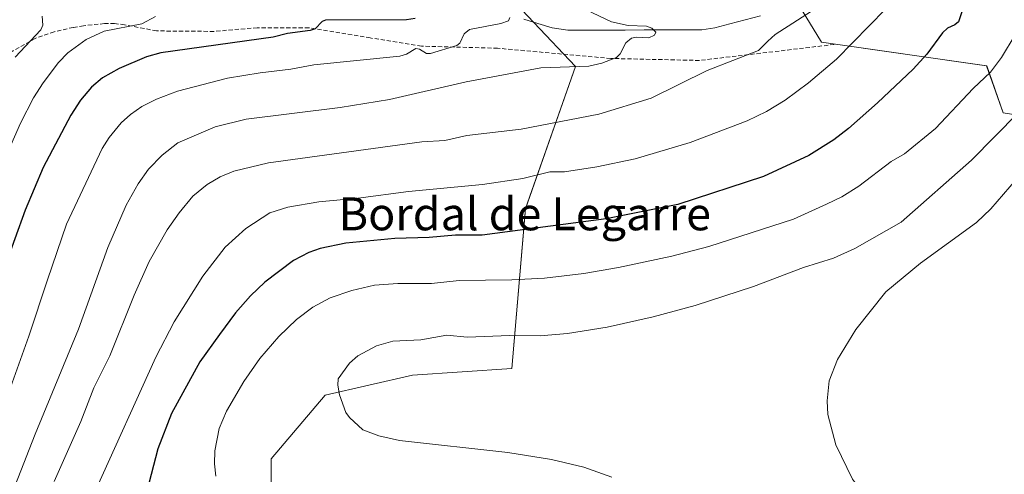
# Model space of a CAD drawing. Units: metres. Extents: x 658190 to 661647, y 4748760 to 4751152.
# Drawn here: x 659890 to 660129, y 4749167 to 4749278 of the extents above; entities that cross this region are included whole.
import ezdxf
from ezdxf.enums import TextEntityAlignment as Align

# ---------------------------------------------------------------- set-up
doc = ezdxf.new("R2010")
doc.units = ezdxf.units.M
doc.header["$MEASUREMENT"] = 0
doc.linetypes.add('TRAZOSX2', pattern=[1.5, 1, -0.5])
for name, color, linetype, lineweight in [('Arbolado forestal CxS', 92, 'Continuous', 0), ('Corriente natural lineal', 142, 'Continuous', 13), ('Curva de nivel maestra', 36, 'Continuous', 30), ('Curva de nivel normal', 36, 'Continuous', 0), ('Pastizal CxS', 92, 'Continuous', 0), ('Senda', 19, 'TRAZOSX2', 0), ('Texto cartográfico', 19, 'Continuous', 0)]:
    doc.layers.add(name, color=color, linetype=linetype, lineweight=lineweight)
doc.styles.add('Arial', font='txt', dxfattribs={"height": 0.2})

# ---------------------------------------------------------------- blocks, each defined once
blk = doc.blocks.new('*U158')
at = {"layer": 'Arbolado forestal CxS', "color": 92, "linetype": 'Continuous', "lineweight": 0}
for points in [[(660190.7165, 4749245.0421, 1178.7117), (660128.8529, 4749254.9475, 1160.9655), (660124.8711, 4749266.3373, 1156.2293), (660084.7007, 4749272.1087, 1144.6263), (660075.5753, 4749287.2383, 1140.1838)], [(660004.6255, 4749287.6751, 1131.9369), (660024.8929, 4749266.2041, 1136.825), (660012.7417, 4749231.6221, 1149.6513), (660009.4811, 4749192.7789, 1161.118), (659985.3245, 4749191.1533, 1160.6043), (659964.0907, 4749186.2845, 1159.8835), (659950.9767, 4749170.7779, 1157.552), (659950.8535, 4749154.3963, 1154.7314), (659925.9701, 4749159.1195, 1151.6887), (659915.1821, 4749157.0535, 1148.9223), (659916.7277, 4749137.9959, 1146.4996), (659927.8623, 4749115.8991, 1140.4487), (659899.4255, 4749102.1269, 1130.6356), (659867.3539, 4749075.5817, 1109.3185), (659834.6801, 4749054.9633, 1089.7079), (659822.8905, 4749061.2335, 1087.8995), (659806.0409, 4749068.7935, 1086.1321), (659787.7413, 4749078.3535, 1084.3541), (659777.7817, 4749084.9633, 1083.2812), (659773.5117, 4749088.3733, 1082.8987), (659768.8019, 4749093.1133, 1081.9259), (659764.3421, 4749098.7131, 1080.6258), (659761.0323, 4749103.8331, 1079.411)]]:
    blk.add_polyline3d(points, dxfattribs=at)
blk = doc.blocks.new('*U182')
at = {"layer": 'Curva de nivel normal', "color": 36, "linetype": 'Continuous', "lineweight": 0}
blk.add_polyline3d([(660132.5, 4749254.91, 1160), (660121.16, 4749243.38, 1160), (660104.05, 4749228.37, 1160), (660092.81, 4749221.9, 1160), (660087.61, 4749219.55, 1160), (660080.38, 4749217.34, 1160), (660068.17, 4749212.72, 1160), (660054.02, 4749208.1, 1160), (660043.82, 4749205.29, 1160), (660032.63, 4749202.83, 1160), (660023.01, 4749201.29, 1160), (660016.35, 4749200.66, 1160), (660008.92, 4749200.78, 1160), (659998.62, 4749200.33, 1160), (659993.67, 4749200.82, 1160), (659987.31, 4749199.75, 1160), (659980.55, 4749199.41, 1160), (659976.52, 4749198.29, 1160), (659972.01, 4749195.8, 1160), (659969.98, 4749194.03, 1160), (659967.24, 4749190.22, 1160), (659967.14, 4749188.68, 1160), (659967.55, 4749186.36, 1160), (659969.06, 4749182.06, 1160), (659969.95, 4749180.82, 1160), (659973.26, 4749177.85, 1160), (659977.08, 4749176.36, 1160), (659982.14, 4749175.24, 1160), (660008.46, 4749172.32, 1160), (660019.12, 4749170.57, 1160), (660026.91, 4749168.71, 1160), (660033.77, 4749166.3, 1160)], dxfattribs=at)
blk = doc.blocks.new('*U183')
at = {"layer": 'Curva de nivel normal', "color": 36, "linetype": 'Continuous', "lineweight": 0}
blk.add_polyline3d([(660084.35, 4749280.98, 1140), (660073.48, 4749273.96, 1140), (660071.64, 4749272.39, 1140), (660069.43, 4749270.07, 1140), (660056.9, 4749265.2, 1140), (660043.31, 4749258.52, 1140), (660030.57, 4749254.63, 1140), (660011.74, 4749250.98, 1140), (659998.52, 4749249.46, 1140), (659993.16, 4749248.22, 1140), (659987.6, 4749247.86, 1140), (659950.27, 4749242.8, 1140), (659941.86, 4749240.74, 1140), (659938.51, 4749239.37, 1140), (659935.42, 4749237.54, 1140), (659931.93, 4749234.7, 1140), (659928.55, 4749230.64, 1140), (659925.69, 4749226.45, 1140), (659921.27, 4749218.76, 1140), (659917.62, 4749210.56, 1140), (659911.71, 4749195.86, 1140), (659907.81, 4749188.03, 1140), (659904.66, 4749179.86, 1140), (659898.18, 4749165.25, 1140)], dxfattribs=at)
blk = doc.blocks.new('*U194')
at = {"layer": 'Curva de nivel normal', "color": 36, "linetype": 'Continuous', "lineweight": 0}
blk.add_polyline3d([(659908.24, 4749163.06, 1145), (659922.94, 4749195.53, 1145), (659927.35, 4749204.1, 1145), (659934.32, 4749215.24, 1145), (659939.74, 4749222.23, 1145), (659944.81, 4749226.76, 1145), (659950.59, 4749230.58, 1145), (659955.01, 4749232, 1145), (659962.56, 4749233.28, 1145), (659972.12, 4749234.16, 1145), (659984.31, 4749235.78, 1145), (660002.28, 4749237.47, 1145), (660012.11, 4749238.96, 1145), (660018.65, 4749240.58, 1145), (660022.28, 4749240.6, 1145), (660030.1, 4749241.76, 1145), (660039.46, 4749243.71, 1145), (660052.77, 4749247.69, 1145), (660066.67, 4749252.97, 1145), (660071.38, 4749255.29, 1145), (660075.88, 4749258.02, 1145), (660081.55, 4749262.2, 1145), (660088.34, 4749267.99, 1145), (660100.24, 4749280.12, 1145)], dxfattribs=at)
blk = doc.blocks.new('*U199')
at = {"layer": 'Curva de nivel normal', "color": 36, "linetype": 'Continuous', "lineweight": 0}
blk.add_polyline3d([(659882.3, 4749235.04, 1120), (659889.98, 4749252.42, 1120), (659893.13, 4749258.58, 1120), (659895.53, 4749262.2, 1120), (659899.22, 4749267.19, 1120), (659901.53, 4749269.55, 1120), (659905.98, 4749272.75, 1120), (659910.32, 4749274.82, 1120), (659919.48, 4749276.61, 1120), (659922.79, 4749278.37, 1120)], dxfattribs=at)
blk = doc.blocks.new('*U202')
at = {"layer": 'Curva de nivel normal', "color": 36, "linetype": 'Continuous', "lineweight": 0}
blk.add_polyline3d([(660024.29, 4749281.57, 1135), (660033.71, 4749277.08, 1135), (660037.73, 4749276.18, 1135), (660042.21, 4749276.04, 1135), (660043.51, 4749275.55, 1135), (660044.47, 4749274.53, 1135), (660044.16, 4749273.8, 1135), (660042.71, 4749273.2, 1135), (660039.69, 4749273.38, 1135), (660038.57, 4749273.09, 1135), (660037.19, 4749271.93, 1135), (660035.78, 4749269.25, 1135), (660034.86, 4749268.43, 1135), (660031.32, 4749267.02, 1135), (660028.16, 4749266.25, 1135), (660016.46, 4749265.87, 1135), (659998.33, 4749262.5, 1135), (659979.73, 4749258.18, 1135), (659967.69, 4749256.26, 1135), (659944.89, 4749253.38, 1135), (659937.32, 4749251.52, 1135), (659928.27, 4749247.66, 1135), (659924.41, 4749244.64, 1135), (659921.12, 4749241.2, 1135), (659918.57, 4749237.66, 1135), (659915.67, 4749232.5, 1135), (659911.24, 4749222.19, 1135), (659904.07, 4749202.32, 1135), (659893.54, 4749176.76, 1135), (659884.31, 4749153.32, 1135)], dxfattribs=at)
blk = doc.blocks.new('*U210')
at = {"layer": 'Curva de nivel normal', "color": 36, "linetype": 'Continuous', "lineweight": 0}
blk.add_polyline3d([(659895.28, 4749278.47, 1115), (659895.43, 4749276.25, 1115), (659894.98, 4749275.14, 1115), (659888.71, 4749268.45, 1115)], dxfattribs=at)
blk = doc.blocks.new('*U215')
at = {"layer": 'Curva de nivel normal', "color": 36, "linetype": 'Continuous', "lineweight": 0}
blk.add_polyline3d([(660132.03, 4749238.71, 1165), (660125.85, 4749231.61, 1165), (660122.42, 4749228.25, 1165), (660108.8, 4749218.36, 1165), (660100.38, 4749211.39, 1165), (660093.1, 4749202.26, 1165), (660088.58, 4749194.9, 1165), (660086.61, 4749189.74, 1165), (660086.11, 4749184.89, 1165), (660086.23, 4749181.53, 1165), (660088.22, 4749174.17, 1165), (660092.22, 4749165.84, 1165), (660095.14, 4749161.9, 1165), (660104.81, 4749152.15, 1165), (660114.2, 4749143.38, 1165), (660119.86, 4749139.02, 1165), (660139, 4749128.56, 1165)], dxfattribs=at)
blk = doc.blocks.new('*U217')
at = {"layer": 'Curva de nivel normal', "color": 36, "linetype": 'Continuous', "lineweight": 0}
blk.add_polyline3d([(659937.45, 4749166.57, 1155), (659937.14, 4749169.57, 1155), (659937.24, 4749172.68, 1155), (659938.34, 4749178.14, 1155), (659940.08, 4749182.34, 1155), (659944.26, 4749189.55, 1155), (659948.2, 4749195.15, 1155), (659952.82, 4749200.55, 1155), (659957.09, 4749204.68, 1155), (659961.09, 4749207.65, 1155), (659965.31, 4749209.91, 1155), (659970.53, 4749211.69, 1155), (659976.08, 4749213.02, 1155), (659981.75, 4749213.44, 1155), (659989.94, 4749213.41, 1155), (659996.67, 4749214.14, 1155), (660009.44, 4749214.29, 1155), (660017.39, 4749214.75, 1155), (660026.96, 4749215.86, 1155), (660035.34, 4749217.27, 1155), (660048.35, 4749220.05, 1155), (660057.36, 4749222.45, 1155), (660077.91, 4749229.09, 1155), (660085.9, 4749232.71, 1155), (660089.66, 4749234.54, 1155), (660093.78, 4749237.1, 1155), (660101.69, 4749243.13, 1155), (660104.89, 4749244.97, 1155), (660112.41, 4749251.1, 1155), (660121.58, 4749260.88, 1155), (660125.84, 4749264.84, 1155), (660128.44, 4749268.4, 1155), (660131.83, 4749273.91, 1155)], dxfattribs=at)
blk = doc.blocks.new('*U221')
at = {"layer": 'Curva de nivel normal', "color": 36, "linetype": 'Continuous', "lineweight": 0}
blk.add_polyline3d([(660008.97, 4749278.12, 1130), (660008.6, 4749277.35, 1130), (660006.79, 4749276.64, 1130), (659999.16, 4749275.22, 1130), (659997.86, 4749274.17, 1130), (659996.78, 4749271.86, 1130), (659996.04, 4749271.3, 1130), (659989.7, 4749269.34, 1130), (659988.71, 4749269.38, 1130), (659987.02, 4749270.4, 1130), (659986.1, 4749270.57, 1130), (659983.8, 4749269.21, 1130), (659982.19, 4749268.74, 1130), (659961.3, 4749266.59, 1130), (659955.76, 4749265.53, 1130), (659948.23, 4749264.7, 1130), (659940.34, 4749263.36, 1130), (659928.18, 4749260.19, 1130), (659923.04, 4749258.22, 1130), (659919.5, 4749256.45, 1130), (659916.77, 4749254.54, 1130), (659914.5, 4749252.48, 1130), (659911.57, 4749248.97, 1130), (659909.89, 4749246.24, 1130), (659901.16, 4749227.83, 1130), (659896.57, 4749214.27, 1130), (659892.01, 4749200.57, 1130), (659874.11, 4749150.64, 1130)], dxfattribs=at)
blk = doc.blocks.new('*U227')
at = {"layer": 'Curva de nivel maestra', "color": 36, "linetype": 'Continuous', "lineweight": 30}
blk.add_polyline3d([(660119.88, 4749282.7, 1150), (660118.01, 4749277.11, 1150), (660117.15, 4749276.36, 1150), (660115.32, 4749275.52, 1150), (660114.13, 4749274.39, 1150), (660110.36, 4749269.22, 1150), (660107.01, 4749265.59, 1150), (660098.37, 4749257.35, 1150), (660091.27, 4749251.11, 1150), (660087.72, 4749248.4, 1150), (660081.64, 4749244.59, 1150), (660070.65, 4749239.41, 1150), (660049.8, 4749232.62, 1150), (660032.35, 4749229.12, 1150), (660002.2, 4749225.19, 1150), (659995.71, 4749225.19, 1150), (659989.33, 4749224.58, 1150), (659980.99, 4749224.33, 1150), (659969.07, 4749223.24, 1150), (659962.89, 4749221.93, 1150), (659960.06, 4749220.92, 1150), (659956.36, 4749219.02, 1150), (659949.38, 4749213.74, 1150), (659945.91, 4749210.44, 1150), (659942.25, 4749206.3, 1150), (659938.35, 4749200.98, 1150), (659933.64, 4749194.35, 1150), (659926.73, 4749181.79, 1150), (659923.43, 4749173.18, 1150), (659920.74, 4749162.91, 1150)], dxfattribs=at)
blk = doc.blocks.new('*U232')
at = {"layer": 'Curva de nivel maestra', "color": 36, "linetype": 'Continuous', "lineweight": 30}
blk.add_polyline3d([(659985.92, 4749277.85, 1125), (659983.83, 4749277.55, 1125), (659964.14, 4749277.47, 1125), (659963.35, 4749277.17, 1125), (659961.63, 4749275.36, 1125), (659960.43, 4749274.95, 1125), (659954.95, 4749274.23, 1125), (659951.44, 4749273.36, 1125), (659924.11, 4749269.49, 1125), (659920.62, 4749268.57, 1125), (659914, 4749265.69, 1125), (659909.96, 4749263.47, 1125), (659907.28, 4749261.2, 1125), (659904.62, 4749258.03, 1125), (659902.24, 4749254.4, 1125), (659895.5, 4749241.62, 1125), (659891.11, 4749231.25, 1125), (659886.12, 4749217.35, 1125)], dxfattribs=at)

msp = doc.modelspace()

# ---------------------------------------------------------------- linework, layer by layer
at = {"layer": 'Arbolado forestal CxS', "color": 92, "linetype": 'Continuous', "lineweight": 0}
for points in [[(660004.63, 4749287.68, 1131.94), (660024.89, 4749266.2, 1136.82), (660012.74, 4749231.62, 1149.65), (660009.48, 4749192.78, 1161.12), (659985.32, 4749191.15, 1160.6), (659964.09, 4749186.28, 1159.88), (659950.98, 4749170.78, 1157.55), (659950.85, 4749154.4, 1154.73), (659925.97, 4749159.12, 1151.69), (659915.18, 4749157.05, 1148.92), (659916.73, 4749138, 1146.5), (659927.86, 4749115.9, 1140.45)], [(660190.72, 4749245.04, 1178.71), (660128.85, 4749254.95, 1160.97), (660124.87, 4749266.34, 1156.23), (660084.7, 4749272.11, 1144.63), (660075.58, 4749287.24, 1140.18)]]:
    msp.add_polyline3d(points, dxfattribs=at)
at = {"layer": 'Corriente natural lineal', "color": 142, "linetype": 'Continuous', "lineweight": 13}
msp.add_polyline3d([(660069.87, 4749278.5, 1138.64), (660066.17, 4749277.53, 1138.38), (660062.46, 4749276.55, 1138.01), (660058.76, 4749275.58, 1137.62), (660055.62, 4749275.1, 1137.09), (660050.97, 4749275.1, 1136.42), (660046.31, 4749275.09, 1135.84), (660041.65, 4749275.09, 1135.12), (660037, 4749275.08, 1135.09), (660032.34, 4749275.07, 1134.25), (660027.68, 4749275.07, 1133.48), (660023.03, 4749275.06, 1132.86), (660019.25, 4749275.61, 1132.27), (660015.8, 4749276.66, 1131.5), (660012.35, 4749277.71, 1130.5)], dxfattribs=at)
at = {"layer": 'Pastizal CxS', "color": 92, "linetype": 'Continuous', "lineweight": 0}
for points in [[(660131.43, 4748965.9, 1114.71), (660121.88, 4748966.29, 1113.9), (660116.9, 4748966.93, 1113.28), (660110.23, 4748968.7, 1113.15), (660096.25, 4748974.01, 1112.91), (660084.22, 4748979.71, 1111.72), (660080.24, 4749006.2, 1118.6), (660084.38, 4749028.52, 1128.94), (660067.45, 4749054.98, 1134.43), (660029.64, 4749073.51, 1129.94), (659952.9, 4749100.37, 1134.79), (659927.86, 4749115.9, 1140.45), (659916.73, 4749138, 1146.5), (659915.18, 4749157.05, 1148.92), (659925.97, 4749159.12, 1151.69), (659950.85, 4749154.4, 1154.73), (659950.98, 4749170.78, 1157.55), (659964.09, 4749186.28, 1159.88), (659985.32, 4749191.15, 1160.6), (660009.48, 4749192.78, 1161.12), (660012.74, 4749231.62, 1149.65), (660024.89, 4749266.2, 1136.82), (660004.63, 4749287.68, 1131.94)], [(660004.63, 4749287.68, 1131.94), (660024.89, 4749266.2, 1136.82), (660012.74, 4749231.62, 1149.65), (660009.48, 4749192.78, 1161.12), (659985.32, 4749191.15, 1160.6), (659964.09, 4749186.28, 1159.88), (659950.98, 4749170.78, 1157.55), (659950.85, 4749154.4, 1154.73), (659925.97, 4749159.12, 1151.69), (659915.18, 4749157.05, 1148.92), (659916.73, 4749138, 1146.5), (659927.86, 4749115.9, 1140.45)], [(660075.58, 4749287.24, 1140.18), (660084.7, 4749272.11, 1144.63), (660124.87, 4749266.34, 1156.23), (660128.85, 4749254.95, 1160.97), (660190.72, 4749245.04, 1178.71)], [(660190.72, 4749245.04, 1178.71), (660128.85, 4749254.95, 1160.97), (660124.87, 4749266.34, 1156.23), (660084.7, 4749272.11, 1144.63), (660075.58, 4749287.24, 1140.18)]]:
    msp.add_polyline3d(points, dxfattribs=at)
at = {"layer": 'Senda', "color": 19, "linetype": 'TRAZOSX2', "lineweight": 0}
msp.add_lwpolyline([(660087.82, 4749271.56), (660055.03, 4749267.68), (660033.49, 4749268.16), (660005.99, 4749270.65), (659987.46, 4749271.16), (659975.03, 4749273.15), (659960.11, 4749275.64), (659947.57, 4749275.65), (659937.02, 4749274.74), (659923.06, 4749274.86), (659915.3, 4749276.36), (659912.89, 4749276.63), (659910.39, 4749276.64), (659905.32, 4749276.12), (659902.84, 4749275.71), (659898.15, 4749274.66), (659893.56, 4749273.03), (659887.94, 4749269.85)], dxfattribs=at)

# ---------------------------------------------------------------- block references
at = {"layer": 'Arbolado forestal CxS', "color": 92, "linetype": 'Continuous', "lineweight": 0}
msp.add_blockref('*U158', (0, 0), dxfattribs=at)
at = {"layer": 'Curva de nivel maestra', "color": 36, "linetype": 'Continuous', "lineweight": 30}
for name in ['*U227', '*U232']:
    msp.add_blockref(name, (0, 0), dxfattribs=at)
at = {"layer": 'Curva de nivel normal', "color": 36, "linetype": 'Continuous', "lineweight": 0}
for name in ['*U182', '*U215', '*U210', '*U221', '*U202', '*U183', '*U194', '*U217', '*U199']:
    msp.add_blockref(name, (0, 0), dxfattribs=at)

# ---------------------------------------------------------------- texts
at = {"layer": 'Texto cartográfico', "color": 19, "linetype": 'Continuous', "lineweight": 0, "style": 'Arial'}
msp.add_text('Bordal de Legarre', height=8, dxfattribs=at).set_placement((660012.6, 4749230.36), align=Align.MIDDLE_CENTER)

doc.saveas('drawing.dxf')
